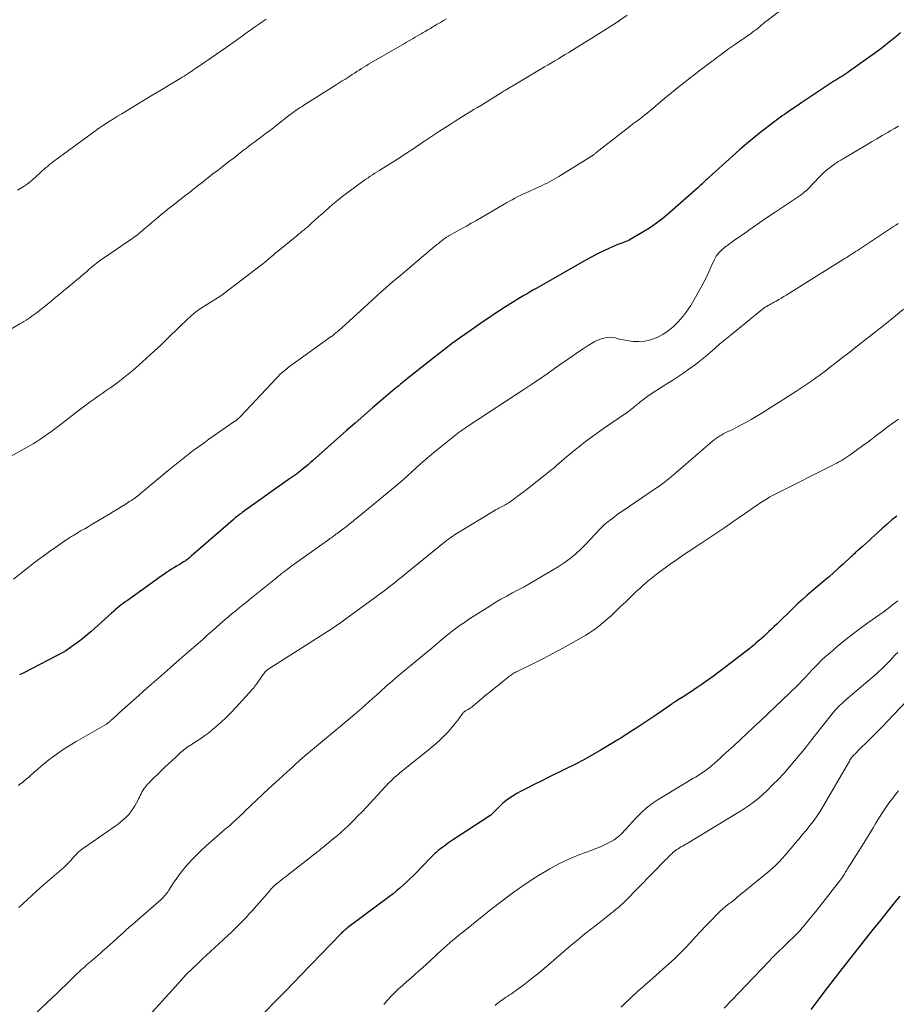
# Model space of a CAD drawing. Units: feet. Extents: x 1985000 to 1990000, y 520000 to 525000.
# Drawn here: x 1986668 to 1986824, y 521641 to 521817 of the extents above; entities that cross this region are included whole.
import ezdxf

# ---------------------------------------------------------------- set-up
doc = ezdxf.new("R2010")
doc.units = ezdxf.units.FT
doc.header["$LTSCALE"] = 100
doc.header["$MEASUREMENT"] = 0
doc.layers.add('CONTOUR INDEX', color=32, linetype='Continuous', lineweight=25)
doc.layers.add('CONTOUR INTERMEDIATE', color=40, linetype='Continuous', lineweight=15)

msp = doc.modelspace()

# ---------------------------------------------------------------- linework, layer by layer
at = {"layer": 'CONTOUR INDEX', "flags": 128}
for points, elevation in [([(1986824.88, 521814.8), (1986824, 521814.08), (1986823.14, 521813.35), (1986822.26, 521812.64), (1986821.36, 521811.95), (1986820.44, 521811.28), (1986815.78, 521807.95), (1986815.44, 521807.71), (1986815.09, 521807.48), (1986814.74, 521807.25), (1986814.39, 521807.03), (1986814.03, 521806.81), (1986813.68, 521806.59), (1986813.33, 521806.37), (1986812.98, 521806.14), (1986810.44, 521804.48), (1986809.38, 521803.78), (1986808.33, 521803.08), (1986807.28, 521802.37), (1986806.23, 521801.65), (1986804.88, 521800.73), (1986804.51, 521800.47), (1986804.14, 521800.22), (1986803.77, 521799.96), (1986803.4, 521799.7), (1986803.04, 521799.43), (1986802.68, 521799.17), (1986802.32, 521798.9), (1986801.96, 521798.62), (1986800.02, 521797.12), (1986798.71, 521796.08), (1986797.41, 521795.01), (1986796.14, 521793.92), (1986794.88, 521792.81), (1986790.66, 521788.99), (1986790.4, 521788.75), (1986790.15, 521788.52), (1986789.89, 521788.28), (1986789.64, 521788.04), (1986789.39, 521787.79), (1986789.14, 521787.56), (1986788.88, 521787.32), (1986788.62, 521787.09), (1986783.71, 521782.73), (1986782.54, 521781.75), (1986781.33, 521780.82), (1986780.07, 521779.97), (1986778.78, 521779.16), (1986776.61, 521777.9), (1986776.37, 521777.77), (1986776.12, 521777.65), (1986775.87, 521777.55), (1986775.61, 521777.45), (1986775.35, 521777.36), (1986775.09, 521777.27), (1986774.84, 521777.17), (1986774.58, 521777.07), (1986772.98, 521776.39), (1986771.94, 521775.93), (1986770.9, 521775.44), (1986769.89, 521774.92), (1986768.89, 521774.37), (1986759.99, 521769.26), (1986759.4, 521768.93), (1986758.82, 521768.6), (1986758.24, 521768.26), (1986757.66, 521767.92), (1986757.08, 521767.58), (1986756.51, 521767.24), (1986755.94, 521766.88), (1986755.37, 521766.53), (1986754.43, 521765.93), (1986753.4, 521765.27), (1986752.37, 521764.6), (1986751.35, 521763.91), (1986750.34, 521763.22), (1986747.91, 521761.54), (1986747.13, 521760.98), (1986746.35, 521760.43), (1986745.57, 521759.86), (1986744.8, 521759.29), (1986744.03, 521758.72), (1986743.27, 521758.14), (1986742.51, 521757.55), (1986741.75, 521756.95), (1986737.2, 521753.34), (1986736.89, 521753.09), (1986736.58, 521752.84), (1986736.27, 521752.6), (1986735.97, 521752.35), (1986735.66, 521752.1), (1986735.36, 521751.85), (1986735.05, 521751.59), (1986734.75, 521751.34), (1986732.22, 521749.21), (1986730.66, 521747.88), (1986729.11, 521746.54), (1986727.56, 521745.19), (1986726.03, 521743.84), (1986719.97, 521738.45), (1986719.61, 521738.13), (1986719.25, 521737.81), (1986718.89, 521737.5), (1986718.52, 521737.19), (1986718.43, 521737.11), (1986718.1, 521736.85), (1986717.77, 521736.59), (1986717.44, 521736.33), (1986717.1, 521736.08), (1986716.75, 521735.83), (1986716.41, 521735.59), (1986716.07, 521735.34), (1986715.72, 521735.1), (1986707.45, 521729.23), (1986707.24, 521729.07), (1986707.03, 521728.92), (1986706.82, 521728.76), (1986706.61, 521728.59), (1986706.41, 521728.43), (1986706.21, 521728.26), (1986706, 521728.09), (1986705.81, 521727.92), (1986698.32, 521721.41), (1986698.18, 521721.28), (1986698.03, 521721.16), (1986697.88, 521721.04), (1986697.73, 521720.91), (1986697.57, 521720.8), (1986697.41, 521720.68), (1986697.25, 521720.57), (1986697.09, 521720.47), (1986696.99, 521720.41), (1986696.78, 521720.28), (1986696.57, 521720.15), (1986696.35, 521720.02), (1986696.13, 521719.89), (1986695.7, 521719.64), (1986695.27, 521719.38), (1986694.84, 521719.12), (1986694.42, 521718.85), (1986694.01, 521718.57), (1986693.92, 521718.51), (1986693.46, 521718.19), (1986693.01, 521717.88), (1986692.56, 521717.56), (1986692.11, 521717.24), (1986686.96, 521713.55), (1986686.59, 521713.28), (1986686.22, 521713.01), (1986685.86, 521712.73), (1986685.51, 521712.44), (1986685.15, 521712.15), (1986684.8, 521711.86), (1986684.46, 521711.56), (1986684.11, 521711.25), (1986680.52, 521708.02), (1986679.78, 521707.38), (1986679.03, 521706.76), (1986678.26, 521706.17), (1986677.48, 521705.6), (1986676.17, 521704.68), (1986676.02, 521704.58), (1986675.88, 521704.49), (1986675.73, 521704.4), (1986675.58, 521704.32), (1986668.48, 521700.64), (1986667.72, 521700.24)], 920), ([(1986824.2, 521728.6), (1986823.33, 521727.89), (1986822.47, 521727.16), (1986821.62, 521726.42), (1986820.79, 521725.67), (1986820.21, 521725.13), (1986819.67, 521724.63), (1986819.13, 521724.14), (1986818.59, 521723.65), (1986818.05, 521723.16), (1986817.31, 521722.5), (1986817.14, 521722.34), (1986816.96, 521722.19), (1986816.79, 521722.03), (1986816.62, 521721.87), (1986816.44, 521721.72), (1986816.27, 521721.56), (1986816.1, 521721.4), (1986815.93, 521721.24), (1986814.62, 521720.03), (1986813.79, 521719.27), (1986812.96, 521718.52), (1986812.11, 521717.78), (1986811.25, 521717.05), (1986808.97, 521715.14), (1986808.16, 521714.44), (1986807.35, 521713.73), (1986806.56, 521713), (1986805.79, 521712.25), (1986802.81, 521709.32), (1986802.34, 521708.87), (1986801.87, 521708.42), (1986801.39, 521707.97), (1986800.91, 521707.53), (1986800.41, 521707.07), (1986800.18, 521706.86), (1986799.95, 521706.65), (1986799.71, 521706.45), (1986799.48, 521706.25), (1986799.07, 521705.9), (1986798.62, 521705.53), (1986798.17, 521705.17), (1986797.72, 521704.81), (1986797.26, 521704.45), (1986793.48, 521701.53), (1986792.49, 521700.78), (1986791.49, 521700.04), (1986790.47, 521699.31), (1986789.45, 521698.59), (1986788.58, 521697.99), (1986787.99, 521697.59), (1986787.39, 521697.19), (1986786.79, 521696.8), (1986786.18, 521696.42), (1986785.1, 521695.74), (1986785.03, 521695.7), (1986784.96, 521695.66), (1986784.89, 521695.62), (1986784.82, 521695.58), (1986784.75, 521695.54), (1986784.68, 521695.5), (1986784.61, 521695.45), (1986784.55, 521695.41), (1986784.47, 521695.35), (1986784.36, 521695.28), (1986784.25, 521695.21), (1986784.15, 521695.14), (1986784.04, 521695.06), (1986781.38, 521693.22), (1986780.31, 521692.49), (1986779.24, 521691.77), (1986778.16, 521691.06), (1986777.08, 521690.35), (1986775.04, 521689.04), (1986774.97, 521689), (1986774.91, 521688.96), (1986774.84, 521688.92), (1986774.77, 521688.88), (1986774.68, 521688.82), (1986774.66, 521688.81), (1986774.64, 521688.8), (1986774.62, 521688.79), (1986774.6, 521688.78), (1986774.53, 521688.73), (1986774.51, 521688.72), (1986774.49, 521688.71), (1986774.47, 521688.7), (1986774.45, 521688.68), (1986771.44, 521686.88), (1986769.91, 521685.98), (1986768.36, 521685.11), (1986766.78, 521684.29), (1986765.19, 521683.49), (1986761.99, 521681.93), (1986760.75, 521681.32), (1986759.52, 521680.7), (1986758.29, 521680.07), (1986757.07, 521679.43), (1986756.45, 521679.1), (1986755.57, 521678.58), (1986754.73, 521678.01), (1986753.94, 521677.36), (1986753.19, 521676.66), (1986751.86, 521675.31), (1986751.8, 521675.25), (1986751.74, 521675.2), (1986751.68, 521675.15), (1986751.62, 521675.11), (1986745.15, 521670.9), (1986744.61, 521670.54), (1986744.08, 521670.17), (1986743.56, 521669.79), (1986743.04, 521669.4), (1986742.4, 521668.91), (1986742.21, 521668.75), (1986742.02, 521668.59), (1986741.83, 521668.43), (1986741.65, 521668.26), (1986741.48, 521668.08), (1986741.3, 521667.91), (1986741.13, 521667.73), (1986740.95, 521667.55), (1986738.4, 521664.9), (1986737.85, 521664.34), (1986737.29, 521663.79), (1986736.72, 521663.26), (1986736.14, 521662.73), (1986735.55, 521662.22), (1986734.95, 521661.71), (1986734.34, 521661.23), (1986733.72, 521660.75), (1986726.31, 521655.2), (1986726.15, 521655.08), (1986725.99, 521654.95), (1986725.84, 521654.83), (1986725.68, 521654.69), (1986725.53, 521654.56), (1986725.38, 521654.42), (1986725.23, 521654.28), (1986725.09, 521654.14), (1986719.75, 521648.6), (1986719.04, 521647.87), (1986718.34, 521647.14), (1986717.63, 521646.41), (1986716.93, 521645.68), (1986716.22, 521644.95), (1986715.52, 521644.22), (1986714.81, 521643.49), (1986714.1, 521642.77), (1986710.7, 521639.31)], 900), ([(1986824.72, 521660.76), (1986823.81, 521659.63), (1986822.9, 521658.51), (1986821.99, 521657.39), (1986821.08, 521656.26), (1986820.18, 521655.13), (1986819.27, 521654), (1986818.38, 521652.87), (1986814.02, 521647.34), (1986813, 521646.03), (1986811.99, 521644.72), (1986810.99, 521643.4), (1986810, 521642.07), (1986808.88, 521640.56)], 880)]:
    msp.add_lwpolyline(points, dxfattribs=dict(at, elevation=elevation))
at = {"layer": 'CONTOUR INTERMEDIATE', "flags": 128}
for points, elevation in [([(1986805.27, 521820.22), (1986800.99, 521816.94), (1986800.72, 521816.73), (1986800.46, 521816.52), (1986800.2, 521816.3), (1986799.95, 521816.08), (1986799.87, 521816.01), (1986799.65, 521815.83), (1986799.44, 521815.64), (1986799.22, 521815.47), (1986798.99, 521815.29), (1986798.77, 521815.12), (1986798.54, 521814.95), (1986798.31, 521814.79), (1986798.08, 521814.63), (1986795.22, 521812.65), (1986794.69, 521812.29), (1986794.17, 521811.92), (1986793.65, 521811.54), (1986793.14, 521811.16), (1986792.62, 521810.77), (1986792.11, 521810.39), (1986791.6, 521810), (1986791.09, 521809.61), (1986788.91, 521807.96), (1986788.08, 521807.32), (1986787.26, 521806.69), (1986786.44, 521806.05), (1986785.62, 521805.41), (1986784.81, 521804.76), (1986784, 521804.1), (1986783.19, 521803.44), (1986782.39, 521802.77), (1986780.03, 521800.78), (1986779.64, 521800.46), (1986779.25, 521800.14), (1986778.85, 521799.83), (1986778.45, 521799.52), (1986777.98, 521799.16), (1986777.81, 521799.04), (1986777.64, 521798.91), (1986777.47, 521798.78), (1986777.29, 521798.65), (1986777.12, 521798.53), (1986776.95, 521798.4), (1986776.78, 521798.27), (1986776.61, 521798.14), (1986770.53, 521793.36), (1986770.43, 521793.28), (1986770.34, 521793.2), (1986770.24, 521793.13), (1986770.14, 521793.06), (1986770.03, 521792.99), (1986769.93, 521792.91), (1986769.83, 521792.85), (1986769.72, 521792.78), (1986763.93, 521789.18), (1986763.52, 521788.92), (1986763.1, 521788.68), (1986762.68, 521788.45), (1986762.25, 521788.22), (1986761.81, 521788), (1986761.38, 521787.79), (1986760.94, 521787.58), (1986760.5, 521787.38), (1986757.95, 521786.22), (1986757.46, 521786), (1986756.99, 521785.77), (1986756.51, 521785.52), (1986756.04, 521785.28), (1986755.58, 521785.02), (1986755.11, 521784.76), (1986754.65, 521784.5), (1986754.19, 521784.24), (1986749.09, 521781.28), (1986748.26, 521780.81), (1986747.43, 521780.33), (1986746.6, 521779.86), (1986745.77, 521779.39), (1986744.31, 521778.57), (1986744.21, 521778.52), (1986744.11, 521778.46), (1986744, 521778.4), (1986743.9, 521778.34), (1986743.74, 521778.24), (1986743.72, 521778.23), (1986743.7, 521778.22), (1986743.68, 521778.21), (1986743.66, 521778.19), (1986743.59, 521778.14), (1986743.57, 521778.13), (1986743.55, 521778.11), (1986743.54, 521778.1), (1986743.52, 521778.09), (1986743.24, 521777.86), (1986743.08, 521777.74), (1986742.92, 521777.61), (1986742.76, 521777.48), (1986742.61, 521777.36), (1986742.55, 521777.31), (1986742.37, 521777.16), (1986742.18, 521777.01), (1986742, 521776.86), (1986741.82, 521776.71), (1986735.35, 521771.27), (1986734.57, 521770.61), (1986733.79, 521769.94), (1986733.02, 521769.26), (1986732.25, 521768.58), (1986731.48, 521767.89), (1986730.72, 521767.2), (1986729.96, 521766.51), (1986729.19, 521765.82), (1986724.53, 521761.58), (1986724.38, 521761.45), (1986724.23, 521761.32), (1986724.08, 521761.2), (1986723.93, 521761.07), (1986723.77, 521760.95), (1986723.62, 521760.83), (1986723.46, 521760.71), (1986723.3, 521760.6), (1986716.29, 521755.59), (1986715.92, 521755.32), (1986715.56, 521755.04), (1986715.21, 521754.75), (1986714.86, 521754.45), (1986714.52, 521754.14), (1986714.18, 521753.83), (1986713.86, 521753.51), (1986713.54, 521753.18), (1986707.15, 521746.37), (1986707.04, 521746.25), (1986706.92, 521746.13), (1986706.8, 521746.02), (1986706.67, 521745.91), (1986706.55, 521745.81), (1986706.42, 521745.7), (1986706.28, 521745.6), (1986706.15, 521745.51), (1986701.51, 521742.28), (1986700.57, 521741.62), (1986699.64, 521740.95), (1986698.72, 521740.26), (1986697.81, 521739.56), (1986696.91, 521738.86), (1986696.01, 521738.14), (1986695.12, 521737.42), (1986694.23, 521736.69), (1986689.27, 521732.55), (1986689.05, 521732.37), (1986688.83, 521732.19), (1986688.6, 521732.02), (1986688.37, 521731.85), (1986688.14, 521731.69), (1986687.91, 521731.53), (1986687.67, 521731.37), (1986687.43, 521731.22), (1986686.55, 521730.66), (1986685.87, 521730.24), (1986685.18, 521729.82), (1986684.5, 521729.4), (1986683.81, 521728.99), (1986680.53, 521727.04), (1986679.94, 521726.69), (1986679.35, 521726.34), (1986678.75, 521725.99), (1986678.16, 521725.64), (1986677.42, 521725.21), (1986677.2, 521725.08), (1986676.98, 521724.94), (1986676.76, 521724.81), (1986676.54, 521724.67), (1986676.14, 521724.4), (1986676.04, 521724.33), (1986675.54, 521723.98), (1986675.3, 521723.81), (1986675.06, 521723.64), (1986674.82, 521723.47), (1986674.58, 521723.31), (1986673.09, 521722.26), (1986672.1, 521721.56), (1986671.13, 521720.84), (1986670.18, 521720.11), (1986669.23, 521719.37), (1986666.67, 521717.33)], 924), ([(1986743.9, 521817.31), (1986743.34, 521816.99), (1986742.78, 521816.66), (1986742.22, 521816.32), (1986741.66, 521815.99), (1986741.46, 521815.87), (1986741, 521815.59), (1986740.54, 521815.32), (1986740.08, 521815.04), (1986739.62, 521814.77), (1986739.47, 521814.68), (1986739.09, 521814.45), (1986738.7, 521814.23), (1986738.31, 521814), (1986737.92, 521813.78), (1986737.53, 521813.56), (1986737.14, 521813.34), (1986736.75, 521813.11), (1986736.37, 521812.89), (1986729.99, 521809.18), (1986729.57, 521808.93), (1986729.15, 521808.67), (1986728.73, 521808.41), (1986728.31, 521808.15), (1986727.9, 521807.89), (1986727.48, 521807.62), (1986727.07, 521807.35), (1986726.66, 521807.08), (1986726.39, 521806.91), (1986725.84, 521806.55), (1986725.29, 521806.2), (1986724.74, 521805.85), (1986724.19, 521805.5), (1986718.42, 521801.88), (1986718.11, 521801.68), (1986717.8, 521801.48), (1986717.49, 521801.28), (1986717.19, 521801.07), (1986716.89, 521800.86), (1986716.59, 521800.64), (1986716.29, 521800.42), (1986716, 521800.2), (1986713.46, 521798.21), (1986713, 521797.86), (1986712.54, 521797.51), (1986712.08, 521797.16), (1986711.62, 521796.81), (1986711.16, 521796.46), (1986710.69, 521796.12), (1986710.23, 521795.77), (1986709.76, 521795.43), (1986709.68, 521795.37), (1986709.18, 521795), (1986708.68, 521794.62), (1986708.18, 521794.24), (1986707.68, 521793.85), (1986706.73, 521793.11), (1986705.98, 521792.52), (1986705.23, 521791.94), (1986704.48, 521791.35), (1986703.73, 521790.77), (1986702.98, 521790.19), (1986702.23, 521789.61), (1986701.48, 521789.02), (1986700.73, 521788.44), (1986700.45, 521788.23), (1986699.64, 521787.6), (1986698.83, 521786.97), (1986698.02, 521786.33), (1986697.21, 521785.7), (1986696.55, 521785.18), (1986696.07, 521784.81), (1986695.59, 521784.43), (1986695.12, 521784.06), (1986694.64, 521783.69), (1986694.16, 521783.31), (1986693.69, 521782.93), (1986693.22, 521782.55), (1986692.75, 521782.16), (1986692.52, 521781.97), (1986691.95, 521781.49), (1986691.37, 521781), (1986690.8, 521780.51), (1986690.22, 521780.02), (1986689.23, 521779.17), (1986688.99, 521778.97), (1986688.75, 521778.77), (1986688.51, 521778.58), (1986688.26, 521778.39), (1986688.01, 521778.21), (1986687.75, 521778.03), (1986687.5, 521777.85), (1986687.24, 521777.67), (1986682.87, 521774.71), (1986682.4, 521774.39), (1986681.94, 521774.05), (1986681.48, 521773.7), (1986681.03, 521773.35), (1986680.59, 521772.98), (1986680.16, 521772.61), (1986679.72, 521772.24), (1986679.29, 521771.86), (1986678.85, 521771.48), (1986678.41, 521771.1), (1986677.97, 521770.73), (1986677.53, 521770.36), (1986676.38, 521769.41), (1986675.95, 521769.06), (1986675.52, 521768.7), (1986675.09, 521768.34), (1986674.66, 521767.98), (1986674.23, 521767.63), (1986673.8, 521767.27), (1986673.37, 521766.92), (1986672.93, 521766.57), (1986670.72, 521764.81), (1986670.36, 521764.54), (1986670.01, 521764.28), (1986669.64, 521764.03), (1986669.27, 521763.78), (1986668.9, 521763.55), (1986668.52, 521763.31), (1986668.14, 521763.08), (1986667.76, 521762.86), (1986661.63, 521759.33)], 932), ([(1986776.13, 521817.93), (1986774.74, 521816.98), (1986774.7, 521816.95), (1986774.65, 521816.92), (1986774.61, 521816.89), (1986774.57, 521816.86), (1986774.52, 521816.84), (1986774.48, 521816.81), (1986774.43, 521816.78), (1986774.39, 521816.75), (1986774.22, 521816.63), (1986774.08, 521816.55), (1986773.95, 521816.46), (1986773.82, 521816.38), (1986773.69, 521816.29), (1986771.86, 521815.14), (1986770.82, 521814.48), (1986769.77, 521813.82), (1986768.72, 521813.17), (1986767.67, 521812.52), (1986765.67, 521811.29), (1986765.06, 521810.91), (1986764.45, 521810.54), (1986763.84, 521810.17), (1986763.22, 521809.8), (1986762.61, 521809.44), (1986761.99, 521809.07), (1986761.38, 521808.71), (1986760.76, 521808.34), (1986755.68, 521805.32), (1986755.52, 521805.23), (1986755.37, 521805.14), (1986755.22, 521805.05), (1986755.07, 521804.96), (1986754.92, 521804.87), (1986754.77, 521804.78), (1986754.62, 521804.69), (1986754.47, 521804.6), (1986754.38, 521804.54), (1986754.18, 521804.42), (1986753.99, 521804.31), (1986753.79, 521804.19), (1986753.6, 521804.07), (1986750.78, 521802.32), (1986750.11, 521801.91), (1986749.43, 521801.5), (1986748.76, 521801.09), (1986748.09, 521800.68), (1986747.41, 521800.27), (1986746.74, 521799.86), (1986746.07, 521799.44), (1986745.41, 521799.02), (1986744.51, 521798.46), (1986743.59, 521797.86), (1986742.66, 521797.26), (1986741.74, 521796.66), (1986740.83, 521796.04), (1986739.96, 521795.46), (1986739.48, 521795.14), (1986739, 521794.81), (1986738.52, 521794.49), (1986738.03, 521794.17), (1986737.55, 521793.85), (1986737.07, 521793.53), (1986736.59, 521793.21), (1986736.11, 521792.89), (1986735.62, 521792.58), (1986735.14, 521792.27), (1986734.65, 521791.96), (1986734.16, 521791.65), (1986732.36, 521790.52), (1986731.95, 521790.26), (1986731.53, 521790), (1986731.11, 521789.74), (1986730.7, 521789.48), (1986730.29, 521789.21), (1986729.88, 521788.94), (1986729.47, 521788.66), (1986729.08, 521788.38), (1986726.1, 521786.19), (1986725.44, 521785.69), (1986724.79, 521785.19), (1986724.16, 521784.67), (1986723.53, 521784.14), (1986722.91, 521783.6), (1986722.3, 521783.05), (1986721.68, 521782.5), (1986721.07, 521781.95), (1986719.75, 521780.75), (1986719.43, 521780.47), (1986719.12, 521780.19), (1986718.8, 521779.92), (1986718.47, 521779.65), (1986718.15, 521779.39), (1986717.82, 521779.12), (1986717.5, 521778.85), (1986717.17, 521778.59), (1986713.72, 521775.77), (1986713.34, 521775.46), (1986712.96, 521775.14), (1986712.58, 521774.82), (1986712.21, 521774.5), (1986711.83, 521774.18), (1986711.45, 521773.86), (1986711.06, 521773.55), (1986710.67, 521773.25), (1986704.1, 521768.22), (1986703.64, 521767.88), (1986703.17, 521767.56), (1986702.69, 521767.27), (1986702.2, 521766.98), (1986701.71, 521766.7), (1986701.23, 521766.41), (1986700.75, 521766.11), (1986700.28, 521765.8), (1986700.01, 521765.61), (1986699.42, 521765.18), (1986698.84, 521764.73), (1986698.29, 521764.25), (1986697.75, 521763.76), (1986694.37, 521760.49), (1986693.05, 521759.22), (1986691.71, 521757.97), (1986690.36, 521756.74), (1986688.99, 521755.53), (1986687.98, 521754.64), (1986687.1, 521753.89), (1986686.21, 521753.16), (1986685.29, 521752.47), (1986684.36, 521751.79), (1986683.91, 521751.48), (1986683.19, 521750.97), (1986682.47, 521750.47), (1986681.74, 521749.96), (1986681.02, 521749.46), (1986680.3, 521748.95), (1986679.59, 521748.44), (1986678.88, 521747.91), (1986678.18, 521747.37), (1986674.68, 521744.65), (1986674.05, 521744.17), (1986673.43, 521743.7), (1986672.79, 521743.24), (1986672.15, 521742.78), (1986671.5, 521742.34), (1986670.84, 521741.91), (1986670.17, 521741.5), (1986669.49, 521741.11), (1986666.12, 521739.21)], 928), ([(1986711.7, 521817.23), (1986711.01, 521816.77), (1986710.32, 521816.29), (1986709.64, 521815.81), (1986709.53, 521815.73), (1986708.9, 521815.28), (1986708.28, 521814.84), (1986707.67, 521814.39), (1986707.05, 521813.94), (1986706.43, 521813.49), (1986705.81, 521813.05), (1986705.18, 521812.61), (1986704.56, 521812.17), (1986701.88, 521810.33), (1986701.32, 521809.94), (1986700.75, 521809.55), (1986700.19, 521809.16), (1986699.62, 521808.77), (1986699.18, 521808.47), (1986698.84, 521808.23), (1986698.49, 521807.99), (1986698.14, 521807.76), (1986697.79, 521807.53), (1986697.44, 521807.3), (1986697.09, 521807.08), (1986696.73, 521806.86), (1986696.37, 521806.64), (1986694.3, 521805.42), (1986692.91, 521804.59), (1986691.52, 521803.76), (1986690.13, 521802.92), (1986688.75, 521802.07), (1986686.72, 521800.83), (1986685.97, 521800.37), (1986685.21, 521799.9), (1986684.46, 521799.43), (1986683.71, 521798.95), (1986682.51, 521798.19), (1986682.36, 521798.09), (1986682.21, 521798), (1986682.07, 521797.9), (1986681.92, 521797.8), (1986681.78, 521797.7), (1986681.63, 521797.6), (1986681.49, 521797.5), (1986681.35, 521797.39), (1986674.02, 521792.04), (1986673.82, 521791.88), (1986673.61, 521791.73), (1986673.41, 521791.57), (1986673.21, 521791.41), (1986673.01, 521791.24), (1986672.82, 521791.08), (1986672.63, 521790.91), (1986672.44, 521790.74), (1986670.66, 521789.12), (1986670.15, 521788.67), (1986669.62, 521788.23), (1986669.08, 521787.82), (1986668.53, 521787.42), (1986667.95, 521787.06), (1986667.36, 521786.72)], 936), ([(1986824.51, 521798.17), (1986823.77, 521797.72), (1986823.02, 521797.29), (1986822.58, 521797.03), (1986821.61, 521796.48), (1986820.64, 521795.91), (1986819.68, 521795.35), (1986818.72, 521794.77), (1986814.82, 521792.44), (1986814.61, 521792.31), (1986814.39, 521792.19), (1986814.18, 521792.06), (1986813.96, 521791.94), (1986813.75, 521791.81), (1986813.54, 521791.68), (1986813.33, 521791.55), (1986813.13, 521791.4), (1986812.59, 521791.02), (1986812.12, 521790.66), (1986811.67, 521790.3), (1986811.25, 521789.91), (1986810.83, 521789.5), (1986809, 521787.59), (1986808.76, 521787.34), (1986808.52, 521787.1), (1986808.27, 521786.86), (1986808.01, 521786.62), (1986807.75, 521786.4), (1986807.49, 521786.18), (1986807.21, 521785.97), (1986806.93, 521785.77), (1986802.49, 521782.8), (1986801.13, 521781.88), (1986799.77, 521780.96), (1986798.42, 521780.02), (1986797.08, 521779.08), (1986795.09, 521777.69), (1986794.74, 521777.44), (1986794.39, 521777.19), (1986794.05, 521776.94), (1986793.7, 521776.68), (1986793.66, 521776.65), (1986793.34, 521776.4), (1986793.04, 521776.14), (1986792.75, 521775.86), (1986792.47, 521775.57), (1986792.21, 521775.26), (1986791.98, 521774.94), (1986791.78, 521774.59), (1986791.6, 521774.23), (1986791.11, 521773.08), (1986790.69, 521772.15), (1986790.25, 521771.22), (1986789.78, 521770.31), (1986789.29, 521769.4), (1986788.06, 521767.23), (1986787.43, 521766.18), (1986786.75, 521765.16), (1986786.01, 521764.19), (1986785.22, 521763.25), (1986785.15, 521763.17), (1986784.32, 521762.35), (1986783.44, 521761.61), (1986782.47, 521760.98), (1986781.44, 521760.43), (1986781.28, 521760.36), (1986780.28, 521760), (1986779.26, 521759.77), (1986778.21, 521759.71), (1986777.14, 521759.76), (1986776.03, 521759.92), (1986775.51, 521760.01), (1986775, 521760.11), (1986774.48, 521760.23), (1986773.98, 521760.37), (1986773.47, 521760.47), (1986772.97, 521760.51), (1986772.46, 521760.46), (1986771.96, 521760.35), (1986771.63, 521760.24), (1986770.97, 521760), (1986770.33, 521759.72), (1986769.72, 521759.39), (1986769.12, 521759.03), (1986768.26, 521758.45), (1986767.24, 521757.76), (1986766.23, 521757.07), (1986765.22, 521756.37), (1986764.22, 521755.67), (1986761.82, 521753.99), (1986760.45, 521753.04), (1986759.07, 521752.1), (1986757.69, 521751.17), (1986756.3, 521750.25), (1986747.67, 521744.61), (1986747.48, 521744.48), (1986747.29, 521744.35), (1986747.09, 521744.22), (1986746.9, 521744.09), (1986746.71, 521743.95), (1986746.52, 521743.82), (1986746.33, 521743.68), (1986746.15, 521743.53), (1986744.06, 521741.89), (1986742.84, 521740.92), (1986741.63, 521739.92), (1986740.45, 521738.91), (1986739.27, 521737.88), (1986736.91, 521735.76), (1986736.68, 521735.55), (1986736.44, 521735.34), (1986736.21, 521735.13), (1986735.97, 521734.93), (1986735.74, 521734.72), (1986735.5, 521734.52), (1986735.26, 521734.32), (1986735.02, 521734.12), (1986727.97, 521728.3), (1986727.73, 521728.1), (1986727.49, 521727.9), (1986727.25, 521727.71), (1986727.01, 521727.51), (1986726.77, 521727.32), (1986726.52, 521727.12), (1986726.28, 521726.93), (1986726.03, 521726.74), (1986725.38, 521726.24), (1986725.15, 521726.06), (1986724.91, 521725.88), (1986724.68, 521725.7), (1986724.44, 521725.53), (1986724.39, 521725.49), (1986724.17, 521725.34), (1986723.96, 521725.18), (1986723.74, 521725.03), (1986723.52, 521724.87), (1986723.3, 521724.72), (1986723.08, 521724.57), (1986722.87, 521724.41), (1986722.65, 521724.26), (1986716.13, 521719.57), (1986715.8, 521719.33), (1986715.46, 521719.08), (1986715.13, 521718.83), (1986714.8, 521718.57), (1986714.47, 521718.32), (1986714.15, 521718.06), (1986713.82, 521717.8), (1986713.5, 521717.54), (1986708.73, 521713.69), (1986708.12, 521713.19), (1986707.5, 521712.69), (1986706.89, 521712.2), (1986706.29, 521711.7), (1986705.68, 521711.19), (1986705.08, 521710.69), (1986704.48, 521710.17), (1986703.88, 521709.66), (1986703.53, 521709.35), (1986702.76, 521708.67), (1986701.99, 521708), (1986701.22, 521707.32), (1986700.45, 521706.65), (1986697.92, 521704.42), (1986696.27, 521702.98), (1986694.62, 521701.53), (1986692.97, 521700.08), (1986691.32, 521698.64), (1986689.97, 521697.45), (1986689, 521696.6), (1986688.03, 521695.74), (1986687.07, 521694.88), (1986686.11, 521694.02), (1986684.35, 521692.42), (1986684.28, 521692.35), (1986684.2, 521692.28), (1986684.13, 521692.22), (1986684.05, 521692.15), (1986683.98, 521692.08), (1986683.91, 521692.02), (1986683.83, 521691.95), (1986683.76, 521691.89), (1986683.68, 521691.82), (1986683.64, 521691.79), (1986683.59, 521691.75), (1986683.55, 521691.71), (1986683.5, 521691.67), (1986683.44, 521691.62), (1986683.43, 521691.61), (1986683.41, 521691.59), (1986683.39, 521691.58), (1986683.38, 521691.57), (1986683.31, 521691.53), (1986683.29, 521691.51), (1986683.27, 521691.5), (1986683.25, 521691.49), (1986683.24, 521691.48), (1986677.84, 521688.39), (1986676.76, 521687.73), (1986675.69, 521687.05), (1986674.65, 521686.33), (1986673.63, 521685.58), (1986672.98, 521685.09), (1986672.31, 521684.55), (1986671.64, 521684.01), (1986670.99, 521683.46), (1986670.34, 521682.89), (1986669.54, 521682.17), (1986669.3, 521681.96), (1986669.05, 521681.75), (1986668.81, 521681.54), (1986668.56, 521681.34), (1986668.31, 521681.14), (1986668.06, 521680.94), (1986667.8, 521680.74), (1986667.55, 521680.55)], 916), ([(1986824.41, 521780.75), (1986824.02, 521780.48), (1986823.63, 521780.22), (1986817.16, 521775.98), (1986816.85, 521775.77), (1986816.53, 521775.56), (1986816.22, 521775.36), (1986815.9, 521775.15), (1986815.59, 521774.94), (1986815.27, 521774.74), (1986814.95, 521774.54), (1986814.63, 521774.34), (1986804.48, 521768.01), (1986804.04, 521767.74), (1986803.59, 521767.47), (1986803.13, 521767.21), (1986802.67, 521766.95), (1986802.27, 521766.73), (1986802.01, 521766.58), (1986801.75, 521766.44), (1986801.49, 521766.3), (1986801.24, 521766.15), (1986800.98, 521766), (1986800.73, 521765.84), (1986800.49, 521765.67), (1986800.26, 521765.49), (1986794.4, 521760.76), (1986793.52, 521760.03), (1986792.64, 521759.3), (1986791.77, 521758.55), (1986790.91, 521757.79), (1986790.05, 521757.05), (1986789.16, 521756.32), (1986788.26, 521755.63), (1986787.34, 521754.95), (1986786.23, 521754.17), (1986785.52, 521753.68), (1986784.8, 521753.2), (1986784.07, 521752.73), (1986783.34, 521752.28), (1986783.2, 521752.2), (1986782.53, 521751.79), (1986781.86, 521751.37), (1986781.21, 521750.94), (1986780.55, 521750.5), (1986780.12, 521750.2), (1986779.69, 521749.9), (1986779.27, 521749.59), (1986778.85, 521749.28), (1986778.44, 521748.95), (1986778.17, 521748.73), (1986777.9, 521748.51), (1986777.64, 521748.29), (1986777.37, 521748.07), (1986777.1, 521747.85), (1986776.84, 521747.63), (1986776.57, 521747.42), (1986776.29, 521747.21), (1986776, 521747.01), (1986771.89, 521744.2), (1986770.81, 521743.44), (1986769.73, 521742.67), (1986768.67, 521741.88), (1986767.63, 521741.07), (1986766.86, 521740.46), (1986766.21, 521739.94), (1986765.57, 521739.41), (1986764.94, 521738.87), (1986764.32, 521738.32), (1986763.7, 521737.76), (1986763.07, 521737.22), (1986762.43, 521736.69), (1986761.78, 521736.17), (1986758.33, 521733.46), (1986757.73, 521732.99), (1986757.12, 521732.53), (1986756.5, 521732.07), (1986755.88, 521731.63), (1986755.3, 521731.21), (1986754.97, 521730.98), (1986754.63, 521730.76), (1986754.28, 521730.55), (1986753.92, 521730.36), (1986753.48, 521730.12), (1986753.34, 521730.05), (1986753.2, 521729.98), (1986753.06, 521729.91), (1986752.91, 521729.84), (1986752.77, 521729.76), (1986752.63, 521729.69), (1986752.5, 521729.61), (1986752.36, 521729.53), (1986745.92, 521725.62), (1986745.61, 521725.43), (1986745.31, 521725.23), (1986745, 521725.03), (1986744.7, 521724.82), (1986744.41, 521724.61), (1986744.12, 521724.39), (1986743.83, 521724.17), (1986743.54, 521723.94), (1986736.88, 521718.55), (1986736.51, 521718.25), (1986736.14, 521717.95), (1986735.77, 521717.66), (1986735.4, 521717.36), (1986735.03, 521717.06), (1986734.66, 521716.76), (1986734.29, 521716.46), (1986733.92, 521716.17), (1986733.59, 521715.91), (1986733.04, 521715.48), (1986732.5, 521715.07), (1986731.95, 521714.65), (1986731.4, 521714.25), (1986727.08, 521711.1), (1986725.19, 521709.75), (1986723.28, 521708.43), (1986721.34, 521707.14), (1986719.39, 521705.89), (1986712.36, 521701.46), (1986712.28, 521701.41), (1986712.2, 521701.35), (1986712.11, 521701.3), (1986712.03, 521701.24), (1986711.95, 521701.18), (1986711.88, 521701.12), (1986711.8, 521701.05), (1986711.73, 521700.98), (1986711.56, 521700.79), (1986711.41, 521700.62), (1986711.27, 521700.45), (1986711.13, 521700.27), (1986711, 521700.09), (1986709.98, 521698.61), (1986709.89, 521698.49), (1986709.81, 521698.37), (1986709.72, 521698.25), (1986709.64, 521698.14), (1986709.55, 521698.02), (1986709.45, 521697.91), (1986709.36, 521697.8), (1986709.26, 521697.69), (1986706.32, 521694.44), (1986705.46, 521693.53), (1986704.58, 521692.65), (1986703.67, 521691.8), (1986702.73, 521690.98), (1986702.16, 521690.5), (1986701.48, 521689.95), (1986700.78, 521689.42), (1986700.05, 521688.91), (1986699.32, 521688.43), (1986698.32, 521687.8), (1986698.08, 521687.64), (1986697.83, 521687.48), (1986697.59, 521687.31), (1986697.36, 521687.14), (1986697.12, 521686.97), (1986696.89, 521686.78), (1986696.67, 521686.59), (1986696.45, 521686.4), (1986695.58, 521685.59), (1986694.93, 521684.99), (1986694.28, 521684.38), (1986693.64, 521683.77), (1986693, 521683.16), (1986691.07, 521681.28), (1986690.82, 521681.03), (1986690.58, 521680.77), (1986690.36, 521680.5), (1986690.14, 521680.22), (1986690.11, 521680.19), (1986689.92, 521679.92), (1986689.74, 521679.64), (1986689.57, 521679.35), (1986689.42, 521679.06), (1986689.26, 521678.76), (1986689.11, 521678.46), (1986688.96, 521678.17), (1986688.8, 521677.87), (1986688.29, 521676.9), (1986687.96, 521676.36), (1986687.6, 521675.83), (1986687.2, 521675.35), (1986686.77, 521674.88), (1986686.3, 521674.45), (1986685.82, 521674.03), (1986685.32, 521673.64), (1986684.8, 521673.26), (1986679.29, 521669.49), (1986678.99, 521669.27), (1986678.7, 521669.04), (1986678.42, 521668.8), (1986678.15, 521668.55), (1986677.89, 521668.28), (1986677.63, 521668.02), (1986677.38, 521667.75), (1986677.13, 521667.47), (1986676.85, 521667.16), (1986676.45, 521666.74), (1986676.05, 521666.32), (1986675.63, 521665.93), (1986675.2, 521665.54), (1986672.28, 521663.02), (1986671.48, 521662.33), (1986670.69, 521661.63), (1986669.9, 521660.92), (1986669.12, 521660.21), (1986668.35, 521659.49), (1986667.6, 521658.75)], 912), ([(1986825.4, 521765.52), (1986823.59, 521764.02), (1986821.76, 521762.54), (1986816.89, 521758.69), (1986815.83, 521757.85), (1986814.77, 521757.03), (1986813.7, 521756.2), (1986812.63, 521755.38), (1986811.19, 521754.28), (1986810.84, 521754.01), (1986810.48, 521753.75), (1986810.13, 521753.49), (1986809.77, 521753.23), (1986809.41, 521752.97), (1986809.05, 521752.72), (1986808.68, 521752.47), (1986808.32, 521752.22), (1986806.16, 521750.8), (1986804.7, 521749.85), (1986803.24, 521748.91), (1986801.77, 521748), (1986800.29, 521747.09), (1986798.2, 521745.83), (1986797.39, 521745.36), (1986796.58, 521744.91), (1986795.75, 521744.48), (1986794.92, 521744.06), (1986793.93, 521743.59), (1986793.59, 521743.42), (1986793.25, 521743.24), (1986792.91, 521743.05), (1986792.58, 521742.86), (1986792.26, 521742.65), (1986791.95, 521742.43), (1986791.64, 521742.19), (1986791.35, 521741.95), (1986784.86, 521736.34), (1986784.44, 521735.98), (1986784.01, 521735.62), (1986783.58, 521735.27), (1986783.14, 521734.93), (1986782.7, 521734.59), (1986782.26, 521734.26), (1986781.81, 521733.93), (1986781.35, 521733.62), (1986775.16, 521729.42), (1986774.52, 521728.98), (1986773.9, 521728.52), (1986773.28, 521728.06), (1986772.67, 521727.58), (1986772.47, 521727.43), (1986771.98, 521727.01), (1986771.5, 521726.57), (1986771.04, 521726.1), (1986770.61, 521725.61), (1986770.18, 521725.12), (1986769.74, 521724.64), (1986769.29, 521724.16), (1986768.84, 521723.69), (1986767.91, 521722.76), (1986766.95, 521721.87), (1986765.95, 521721.03), (1986764.89, 521720.27), (1986763.8, 521719.56), (1986759.75, 521717.15), (1986758.74, 521716.56), (1986757.71, 521715.98), (1986756.68, 521715.42), (1986755.65, 521714.87), (1986754.61, 521714.32), (1986753.59, 521713.75), (1986752.58, 521713.15), (1986751.58, 521712.53), (1986747.71, 521710.06), (1986747.24, 521709.75), (1986746.77, 521709.44), (1986746.31, 521709.12), (1986745.85, 521708.8), (1986745.4, 521708.46), (1986744.96, 521708.12), (1986744.52, 521707.77), (1986744.08, 521707.42), (1986741.8, 521705.5), (1986741.72, 521705.43), (1986741.65, 521705.37), (1986741.57, 521705.3), (1986741.5, 521705.24), (1986741.44, 521705.18), (1986741.39, 521705.14), (1986741.34, 521705.1), (1986741.3, 521705.06), (1986741.25, 521705.02), (1986741.19, 521704.97), (1986741.17, 521704.96), (1986741.15, 521704.94), (1986741.14, 521704.93), (1986741.12, 521704.92), (1986741.06, 521704.87), (1986741.04, 521704.85), (1986741.02, 521704.84), (1986741.01, 521704.83), (1986740.99, 521704.81), (1986736.27, 521700.9), (1986735.21, 521700.02), (1986734.16, 521699.13), (1986733.12, 521698.22), (1986732.09, 521697.31), (1986731.37, 521696.67), (1986730.7, 521696.07), (1986730.03, 521695.48), (1986729.36, 521694.88), (1986728.69, 521694.29), (1986727.45, 521693.2), (1986727.4, 521693.15), (1986727.34, 521693.11), (1986727.29, 521693.06), (1986727.24, 521693.01), (1986727.19, 521692.97), (1986727.14, 521692.92), (1986727.08, 521692.88), (1986727.03, 521692.84), (1986726.98, 521692.79), (1986726.9, 521692.73), (1986726.82, 521692.66), (1986726.74, 521692.6), (1986726.67, 521692.53), (1986719.24, 521686.37), (1986719.03, 521686.19), (1986718.82, 521686.02), (1986718.62, 521685.84), (1986718.41, 521685.66), (1986718.2, 521685.47), (1986718, 521685.29), (1986717.8, 521685.11), (1986717.59, 521684.92), (1986716.96, 521684.35), (1986716.45, 521683.87), (1986715.93, 521683.4), (1986715.41, 521682.93), (1986714.89, 521682.46), (1986714.66, 521682.25), (1986714.03, 521681.67), (1986713.4, 521681.09), (1986712.77, 521680.51), (1986712.14, 521679.92), (1986707.94, 521675.94), (1986707.71, 521675.72), (1986707.48, 521675.5), (1986707.24, 521675.28), (1986707.01, 521675.06), (1986706.77, 521674.84), (1986706.54, 521674.62), (1986706.3, 521674.4), (1986706.06, 521674.19), (1986705.7, 521673.86), (1986705.27, 521673.48), (1986704.85, 521673.11), (1986704.43, 521672.73), (1986704, 521672.36), (1986701.03, 521669.74), (1986700.19, 521668.98), (1986699.38, 521668.2), (1986698.59, 521667.39), (1986697.83, 521666.56), (1986697.7, 521666.42), (1986697.03, 521665.64), (1986696.39, 521664.83), (1986695.78, 521663.99), (1986695.2, 521663.14), (1986694.37, 521661.86), (1986694.22, 521661.63), (1986694.06, 521661.41), (1986693.9, 521661.19), (1986693.73, 521660.97), (1986693.55, 521660.77), (1986693.36, 521660.57), (1986693.16, 521660.37), (1986692.96, 521660.19), (1986688.33, 521656.15), (1986687.57, 521655.48), (1986686.82, 521654.82), (1986686.08, 521654.15), (1986685.33, 521653.47), (1986685.09, 521653.25), (1986684.47, 521652.69), (1986683.85, 521652.13), (1986683.22, 521651.56), (1986682.6, 521651.01), (1986682.17, 521650.63), (1986681.75, 521650.26), (1986681.33, 521649.9), (1986680.91, 521649.53), (1986680.49, 521649.17), (1986680.21, 521648.94), (1986679.92, 521648.69), (1986679.64, 521648.45), (1986679.36, 521648.2), (1986679.08, 521647.95), (1986678.8, 521647.69), (1986678.52, 521647.44), (1986678.25, 521647.18), (1986677.97, 521646.92), (1986676.86, 521645.85), (1986676.03, 521645.05), (1986675.2, 521644.25), (1986674.37, 521643.45), (1986673.53, 521642.66), (1986670.33, 521639.6)], 908), ([(1986824.47, 521745.9), (1986823.48, 521745.17), (1986822.5, 521744.44), (1986821.52, 521743.69), (1986820.7, 521743.07), (1986820.14, 521742.64), (1986819.57, 521742.21), (1986819, 521741.78), (1986818.42, 521741.36), (1986818.4, 521741.34), (1986817.84, 521740.93), (1986817.27, 521740.53), (1986816.7, 521740.12), (1986816.14, 521739.72), (1986815.72, 521739.42), (1986815.35, 521739.17), (1986814.99, 521738.93), (1986814.61, 521738.69), (1986814.24, 521738.47), (1986813.86, 521738.25), (1986813.47, 521738.03), (1986813.08, 521737.82), (1986812.69, 521737.62), (1986802.95, 521732.75), (1986802.48, 521732.51), (1986802.03, 521732.26), (1986801.57, 521732), (1986801.12, 521731.73), (1986800.64, 521731.43), (1986799.96, 521731), (1986799.28, 521730.56), (1986798.61, 521730.11), (1986797.95, 521729.65), (1986794.94, 521727.54), (1986793.53, 521726.56), (1986792.1, 521725.58), (1986790.67, 521724.63), (1986789.23, 521723.68), (1986788.94, 521723.49), (1986787.64, 521722.64), (1986786.35, 521721.78), (1986785.06, 521720.9), (1986783.79, 521720.02), (1986783.13, 521719.56), (1986782.2, 521718.89), (1986781.28, 521718.19), (1986780.39, 521717.46), (1986779.51, 521716.72), (1986778.79, 521716.08), (1986778.29, 521715.63), (1986777.79, 521715.18), (1986777.3, 521714.72), (1986776.81, 521714.25), (1986776.33, 521713.78), (1986775.85, 521713.31), (1986775.36, 521712.85), (1986774.88, 521712.38), (1986773.89, 521711.43), (1986773.29, 521710.86), (1986772.67, 521710.31), (1986772.05, 521709.77), (1986771.42, 521709.24), (1986770.77, 521708.73), (1986770.1, 521708.25), (1986769.41, 521707.79), (1986768.7, 521707.37), (1986766.11, 521705.87), (1986764.48, 521704.96), (1986762.83, 521704.06), (1986761.17, 521703.2), (1986759.5, 521702.36), (1986756.51, 521700.89), (1986756.33, 521700.8), (1986756.15, 521700.7), (1986755.97, 521700.6), (1986755.79, 521700.49), (1986755.62, 521700.38), (1986755.45, 521700.27), (1986755.28, 521700.15), (1986755.12, 521700.02), (1986753.94, 521699.09), (1986753.2, 521698.49), (1986752.46, 521697.89), (1986751.72, 521697.29), (1986750.98, 521696.68), (1986748.57, 521694.65), (1986748.37, 521694.5), (1986748.16, 521694.36), (1986747.95, 521694.23), (1986747.73, 521694.11), (1986747.48, 521693.98), (1986747.38, 521693.93), (1986747.29, 521693.87), (1986747.2, 521693.81), (1986747.11, 521693.75), (1986747.03, 521693.67), (1986746.96, 521693.6), (1986746.89, 521693.52), (1986746.82, 521693.43), (1986745.88, 521692.18), (1986745.33, 521691.47), (1986744.76, 521690.79), (1986744.17, 521690.12), (1986743.56, 521689.48), (1986743.45, 521689.37), (1986742.76, 521688.69), (1986742.05, 521688.03), (1986741.32, 521687.4), (1986740.57, 521686.78), (1986736.83, 521683.8), (1986736.43, 521683.48), (1986736.02, 521683.15), (1986735.62, 521682.82), (1986735.23, 521682.49), (1986734.98, 521682.28), (1986734.71, 521682.05), (1986734.45, 521681.81), (1986734.19, 521681.56), (1986733.93, 521681.31), (1986733.68, 521681.05), (1986733.43, 521680.8), (1986733.18, 521680.54), (1986732.93, 521680.27), (1986729.53, 521676.62), (1986728.81, 521675.85), (1986728.08, 521675.09), (1986727.33, 521674.34), (1986726.58, 521673.6), (1986726.34, 521673.36), (1986725.7, 521672.75), (1986725.04, 521672.15), (1986724.36, 521671.57), (1986723.68, 521671), (1986722.55, 521670.08), (1986722.42, 521669.98), (1986722.29, 521669.88), (1986722.17, 521669.78), (1986722.04, 521669.67), (1986721.92, 521669.57), (1986721.8, 521669.47), (1986721.67, 521669.36), (1986721.55, 521669.26), (1986721.42, 521669.14), (1986721.22, 521668.98), (1986721.03, 521668.83), (1986720.84, 521668.67), (1986720.64, 521668.52), (1986716.32, 521665.15), (1986715.82, 521664.76), (1986715.32, 521664.37), (1986714.82, 521663.98), (1986714.32, 521663.58), (1986713.55, 521662.97), (1986713.43, 521662.88), (1986713.32, 521662.78), (1986713.22, 521662.69), (1986713.11, 521662.59), (1986713.01, 521662.49), (1986712.91, 521662.39), (1986712.81, 521662.28), (1986712.71, 521662.18), (1986712.68, 521662.14), (1986712.57, 521662.02), (1986712.46, 521661.89), (1986712.35, 521661.77), (1986712.24, 521661.64), (1986709.16, 521658.14), (1986708.65, 521657.57), (1986708.14, 521657.01), (1986707.61, 521656.45), (1986707.08, 521655.9), (1986706.54, 521655.36), (1986706, 521654.82), (1986705.45, 521654.29), (1986704.89, 521653.77), (1986700.27, 521649.47), (1986699.79, 521649.02), (1986699.3, 521648.56), (1986698.82, 521648.11), (1986698.34, 521647.65), (1986697.64, 521646.98), (1986697.51, 521646.86), (1986697.38, 521646.73), (1986697.26, 521646.61), (1986697.13, 521646.48), (1986697.01, 521646.35), (1986696.89, 521646.22), (1986696.77, 521646.08), (1986696.65, 521645.95), (1986688.01, 521636.32)], 904), ([(1986824.37, 521713.48), (1986823.74, 521712.98), (1986822.66, 521712.13), (1986822.56, 521712.06), (1986822.46, 521711.98), (1986822.36, 521711.9), (1986822.26, 521711.82), (1986822.16, 521711.73), (1986822.11, 521711.7), (1986822.07, 521711.66), (1986822.02, 521711.62), (1986821.97, 521711.59), (1986821.93, 521711.55), (1986821.88, 521711.51), (1986821.83, 521711.48), (1986821.78, 521711.44), (1986819.03, 521709.53), (1986817.63, 521708.52), (1986816.24, 521707.49), (1986814.89, 521706.41), (1986813.56, 521705.31), (1986812.28, 521704.22), (1986811.5, 521703.53), (1986810.73, 521702.82), (1986809.99, 521702.08), (1986809.26, 521701.33), (1986808.28, 521700.28), (1986808.06, 521700.03), (1986807.83, 521699.79), (1986807.61, 521699.55), (1986807.38, 521699.31), (1986807.16, 521699.07), (1986806.93, 521698.83), (1986806.7, 521698.6), (1986806.46, 521698.37), (1986799.82, 521692.03), (1986798.65, 521690.92), (1986797.47, 521689.81), (1986796.29, 521688.71), (1986795.1, 521687.61), (1986793.77, 521686.39), (1986793.24, 521685.91), (1986792.7, 521685.43), (1986792.17, 521684.95), (1986791.63, 521684.47), (1986791.35, 521684.23), (1986790.94, 521683.88), (1986790.52, 521683.54), (1986790.09, 521683.22), (1986789.65, 521682.91), (1986789.21, 521682.61), (1986788.75, 521682.32), (1986788.3, 521682.03), (1986787.84, 521681.75), (1986781.47, 521677.9), (1986780.76, 521677.44), (1986780.08, 521676.94), (1986779.42, 521676.41), (1986778.79, 521675.84), (1986778.19, 521675.25), (1986777.6, 521674.64), (1986777.02, 521674.01), (1986776.46, 521673.38), (1986775.77, 521672.59), (1986775.15, 521671.94), (1986774.48, 521671.35), (1986773.76, 521670.84), (1986772.99, 521670.39), (1986772.18, 521669.99), (1986771.36, 521669.61), (1986770.52, 521669.26), (1986769.68, 521668.93), (1986767.66, 521668.19), (1986765.83, 521667.45), (1986764.04, 521666.63), (1986762.31, 521665.69), (1986760.61, 521664.68), (1986759.79, 521664.16), (1986757.73, 521662.79), (1986755.71, 521661.39), (1986753.73, 521659.91), (1986751.78, 521658.4), (1986747.07, 521654.61), (1986746.55, 521654.19), (1986746.03, 521653.77), (1986745.52, 521653.34), (1986745, 521652.91), (1986744.49, 521652.48), (1986743.98, 521652.04), (1986743.49, 521651.59), (1986742.99, 521651.14), (1986741.04, 521649.31), (1986740.34, 521648.66), (1986739.62, 521648.02), (1986738.9, 521647.38), (1986738.18, 521646.75), (1986738.15, 521646.73), (1986737.44, 521646.11), (1986736.73, 521645.49), (1986736.02, 521644.86), (1986735.32, 521644.23), (1986734.64, 521643.58), (1986733.98, 521642.91), (1986733.34, 521642.21), (1986732.73, 521641.49)], 896), ([(1986824.35, 521704.25), (1986823.91, 521703.81), (1986823.85, 521703.75), (1986823.45, 521703.33), (1986823.04, 521702.91), (1986822.64, 521702.49), (1986822.24, 521702.07), (1986821.83, 521701.65), (1986821.42, 521701.24), (1986820.99, 521700.84), (1986820.55, 521700.46), (1986814.77, 521695.49), (1986814.48, 521695.24), (1986814.21, 521694.98), (1986813.93, 521694.72), (1986813.67, 521694.45), (1986813.41, 521694.18), (1986813.15, 521693.9), (1986812.91, 521693.62), (1986812.67, 521693.32), (1986809.72, 521689.57), (1986808.8, 521688.41), (1986807.88, 521687.26), (1986806.95, 521686.11), (1986806.02, 521684.97), (1986805.07, 521683.85), (1986804.09, 521682.75), (1986803.08, 521681.68), (1986802.05, 521680.63), (1986800.99, 521679.58), (1986800.37, 521679), (1986799.74, 521678.44), (1986799.09, 521677.91), (1986798.42, 521677.39), (1986797.74, 521676.9), (1986797.04, 521676.42), (1986796.34, 521675.96), (1986795.62, 521675.51), (1986786.81, 521670.21), (1986786.54, 521670.05), (1986786.27, 521669.89), (1986786, 521669.73), (1986785.73, 521669.58), (1986785.69, 521669.56), (1986785.44, 521669.4), (1986785.2, 521669.25), (1986784.95, 521669.09), (1986784.71, 521668.92), (1986784.48, 521668.74), (1986784.25, 521668.56), (1986784.04, 521668.36), (1986783.83, 521668.16), (1986783.62, 521667.95), (1986783.41, 521667.74), (1986783.21, 521667.53), (1986783, 521667.32), (1986775.73, 521659.89), (1986775.4, 521659.56), (1986775.06, 521659.24), (1986774.71, 521658.92), (1986774.35, 521658.62), (1986773.99, 521658.32), (1986773.62, 521658.02), (1986773.25, 521657.73), (1986772.88, 521657.44), (1986771.08, 521656.04), (1986769.81, 521655.04), (1986768.55, 521654.04), (1986767.31, 521653.01), (1986766.07, 521651.97), (1986761.27, 521647.88), (1986760.38, 521647.14), (1986759.48, 521646.41), (1986758.57, 521645.7), (1986757.65, 521644.99), (1986756.42, 521644.07), (1986756.1, 521643.84), (1986755.79, 521643.61), (1986755.47, 521643.39), (1986755.14, 521643.18), (1986754.82, 521642.96), (1986754.49, 521642.75), (1986754.17, 521642.53), (1986753.85, 521642.31), (1986753.56, 521642.11), (1986753.31, 521641.92), (1986753.05, 521641.72), (1986752.81, 521641.52), (1986752.56, 521641.31)], 892), ([(1986827.31, 521696.98), (1986822.45, 521691.93), (1986821.81, 521691.26), (1986821.17, 521690.6), (1986820.52, 521689.94), (1986819.87, 521689.29), (1986819.61, 521689.03), (1986819.09, 521688.51), (1986818.56, 521687.99), (1986818.03, 521687.47), (1986817.5, 521686.95), (1986816.74, 521686.2), (1986816.6, 521686.05), (1986816.46, 521685.9), (1986816.32, 521685.74), (1986816.2, 521685.57), (1986816.07, 521685.4), (1986815.96, 521685.23), (1986815.84, 521685.05), (1986815.74, 521684.87), (1986810.99, 521676.71), (1986810.45, 521675.83), (1986809.88, 521674.96), (1986809.28, 521674.12), (1986808.64, 521673.31), (1986808.57, 521673.21), (1986807.95, 521672.46), (1986807.33, 521671.7), (1986806.7, 521670.96), (1986806.07, 521670.22), (1986805.86, 521669.98), (1986805.33, 521669.36), (1986804.8, 521668.74), (1986804.27, 521668.12), (1986803.75, 521667.5), (1986803.21, 521666.89), (1986802.64, 521666.31), (1986802.05, 521665.76), (1986801.43, 521665.23), (1986796.33, 521661.06), (1986795.8, 521660.64), (1986795.28, 521660.22), (1986794.74, 521659.8), (1986794.21, 521659.39), (1986793.68, 521658.98), (1986793.16, 521658.54), (1986792.67, 521658.09), (1986792.19, 521657.61), (1986791.07, 521656.47), (1986790.14, 521655.49), (1986789.21, 521654.51), (1986788.29, 521653.52), (1986787.38, 521652.52), (1986786.46, 521651.53), (1986785.52, 521650.57), (1986784.54, 521649.63), (1986783.55, 521648.72), (1986780.13, 521645.7), (1986779.77, 521645.39), (1986779.42, 521645.07), (1986779.06, 521644.76), (1986778.7, 521644.45), (1986778.34, 521644.14), (1986777.99, 521643.82), (1986777.64, 521643.5), (1986777.3, 521643.17), (1986775.06, 521641)], 888), ([(1986824.52, 521679.58), (1986823.98, 521678.94), (1986823.46, 521678.29), (1986822.96, 521677.62), (1986822.47, 521676.94), (1986822, 521676.25), (1986821.53, 521675.56), (1986821.09, 521674.85), (1986820.65, 521674.13), (1986820.47, 521673.83), (1986819.95, 521672.96), (1986819.43, 521672.09), (1986818.9, 521671.23), (1986818.36, 521670.37), (1986815.73, 521666.22), (1986815.63, 521666.06), (1986815.53, 521665.9), (1986815.44, 521665.74), (1986815.35, 521665.58), (1986815.26, 521665.42), (1986815.17, 521665.26), (1986815.07, 521665.1), (1986814.98, 521664.94), (1986814.84, 521664.72), (1986814.67, 521664.46), (1986814.5, 521664.2), (1986814.31, 521663.94), (1986814.13, 521663.69), (1986809.9, 521658.28), (1986809.37, 521657.61), (1986808.82, 521656.93), (1986808.27, 521656.26), (1986807.72, 521655.6), (1986807.26, 521655.06), (1986806.93, 521654.67), (1986806.58, 521654.29), (1986806.23, 521653.93), (1986805.87, 521653.57), (1986805.51, 521653.21), (1986805.14, 521652.86), (1986804.77, 521652.51), (1986804.4, 521652.16), (1986803.86, 521651.65), (1986803.23, 521651.04), (1986802.6, 521650.42), (1986801.98, 521649.79), (1986801.37, 521649.16), (1986793.41, 521640.8)], 884)]:
    msp.add_lwpolyline(points, dxfattribs=dict(at, elevation=elevation))

doc.saveas('drawing.dxf')
